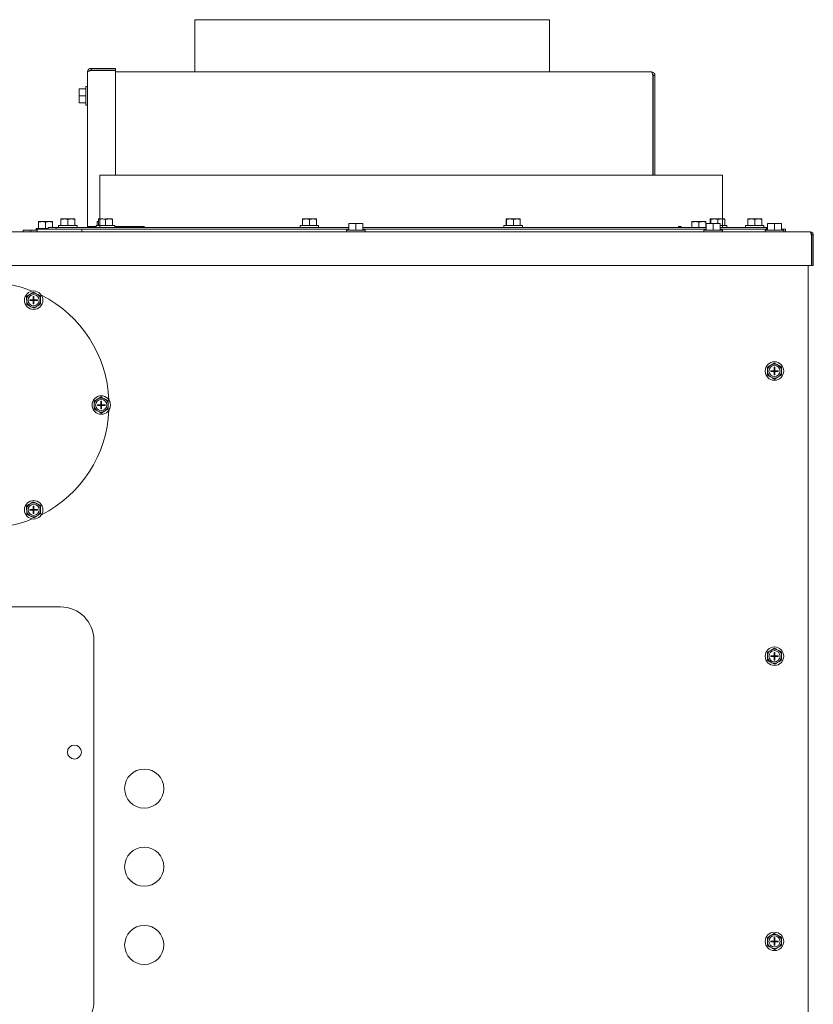
# Model space of a CAD drawing. Units: inches. Extents: x -19 to 335, y 117 to 249.
# Drawn here: x 300 to 318, y 201 to 223 of the extents above; entities that cross this region are included whole.
import ezdxf

# ---------------------------------------------------------------- set-up
doc = ezdxf.new("R2010")
doc.units = ezdxf.units.IN
doc.header["$MEASUREMENT"] = 0

# ---------------------------------------------------------------- blocks, each defined once
blk = doc.blocks.new('Mtherm II rt side 2000')
at = {"color": 7, "linetype": 'Continuous', "lineweight": 15}
for p, q in [((-9.051, 44.651), (-9.051, 43.479)), ((-9.051, 44.651), (-1.099, 44.651)), ((-1.099, 43.479), (-1.099, 44.651)), ((-11.375, 43.559), (-10.829, 43.559)), ((-11.375, 43.519), (-10.829, 43.519)), ((-11.375, 43.512), (-10.829, 43.512)), ((-10.829, 43.559), (-10.829, 43.519)), ((-10.829, 41.165), (-10.829, 43.512)), ((-11.455, 43.479), (-11.455, 40.014)), ((-10.829, 43.479), (1.185, 43.479)), ((1.218, 43.399), (1.218, 41.165)), ((1.225, 43.399), (1.225, 41.165)), ((1.265, 43.399), (1.265, 41.165)), ((-11.645, 43.039), (-11.645, 43.1)), ((-11.639, 43.101), (-11.495, 43.101)), ((-11.455, 43.151), (-11.495, 43.151)), ((-11.495, 42.736), (-11.495, 43.151)), ((-11.645, 43.007), (-11.645, 43.039)), ((-11.645, 42.883), (-11.645, 43.007)), ((-11.645, 42.85), (-11.645, 42.883)), ((-11.645, 42.787), (-11.645, 42.85)), ((-11.639, 42.946), (-11.495, 42.946)), ((-11.645, 42.787), (-11.645, 42.787)), ((-11.639, 42.788), (-11.495, 42.788)), ((-11.639, 42.786), (-11.495, 42.786)), ((-11.495, 42.736), (-11.455, 42.736)), ((-11.176, 41.165), (2.783, 41.165)), ((-11.176, 41.165), (-11.176, 39.994)), ((2.783, 39.994), (2.783, 41.165)), ((-12.054, 40.178), (-12.054, 40.034)), ((-12.053, 40.184), (-12.052, 40.184)), ((-12.052, 40.184), (-11.989, 40.184)), ((-12.051, 40.178), (-12.051, 40.034)), ((-11.989, 40.184), (-11.956, 40.184)), ((-11.956, 40.184), (-11.833, 40.184)), ((-11.894, 40.178), (-11.894, 40.034)), ((-11.833, 40.184), (-11.8, 40.184)), ((-11.8, 40.184), (-11.74, 40.184)), ((-11.739, 40.178), (-11.739, 40.034)), ((-11.21, 40.178), (-11.21, 40.034)), ((-11.209, 40.184), (-11.208, 40.184)), ((-11.208, 40.184), (-11.145, 40.184)), ((-11.207, 40.178), (-11.207, 40.034)), ((-11.145, 40.184), (-11.112, 40.184)), ((-11.052, 40.184), (-10.989, 40.184)), ((-11.05, 40.178), (-11.05, 40.034)), ((-11.05, 40.178), (-11.05, 40.034)), ((-10.989, 40.184), (-10.956, 40.184)), ((-10.956, 40.184), (-10.896, 40.184)), ((-10.895, 40.178), (-10.895, 40.034)), ((-6.639, 40.178), (-6.639, 40.034)), ((-6.638, 40.184), (-6.575, 40.184)), ((-6.638, 40.184), (-6.638, 40.184)), ((-6.637, 40.178), (-6.637, 40.034)), ((-6.575, 40.184), (-6.542, 40.184)), ((-6.542, 40.184), (-6.418, 40.184)), ((-6.479, 40.178), (-6.479, 40.034)), ((-6.418, 40.184), (-6.386, 40.184)), ((-6.386, 40.184), (-6.325, 40.184)), ((-6.324, 40.178), (-6.324, 40.034)), ((-2.069, 40.178), (-2.069, 40.034)), ((-2.068, 40.184), (-2.067, 40.184)), ((-2.067, 40.184), (-2.004, 40.184)), ((-2.066, 40.178), (-2.066, 40.034)), ((-2.004, 40.184), (-1.971, 40.184)), ((-1.971, 40.184), (-1.848, 40.184)), ((-1.909, 40.178), (-1.909, 40.034)), ((-1.848, 40.184), (-1.815, 40.184)), ((-1.815, 40.184), (-1.755, 40.184)), ((-1.754, 40.178), (-1.754, 40.034)), ((2.505, 40.178), (2.505, 40.084)), ((2.506, 40.184), (2.507, 40.184)), ((2.507, 40.184), (2.515, 40.184)), ((2.508, 40.178), (2.508, 40.084)), ((2.514, 40.178), (2.514, 40.084)), ((2.515, 40.184), (2.578, 40.184)), ((2.515, 40.184), (2.515, 40.184)), ((2.516, 40.178), (2.516, 40.084)), ((2.578, 40.184), (2.611, 40.184)), ((2.611, 40.184), (2.735, 40.184)), ((2.674, 40.178), (2.674, 40.084)), ((2.735, 40.184), (2.767, 40.184)), ((2.767, 40.184), (2.828, 40.184)), ((2.829, 40.178), (2.829, 40.034)), ((3.346, 40.178), (3.346, 40.034)), ((3.347, 40.184), (3.41, 40.184)), ((3.347, 40.184), (3.347, 40.184)), ((3.348, 40.178), (3.348, 40.034)), ((3.41, 40.184), (3.443, 40.184)), ((3.443, 40.184), (3.567, 40.184)), ((3.505, 40.178), (3.505, 40.034)), ((3.567, 40.184), (3.599, 40.184)), ((3.599, 40.184), (3.659, 40.184)), ((3.66, 40.178), (3.66, 40.034)), ((-12.606, 39.974), (-12.606, 39.934)), ((-12.606, 39.974), (-12.334, 39.974)), ((-12.585, 39.893), (-12.585, 39.954)), ((-12.585, 39.954), (-11.583, 39.954)), ((-12.556, 40.118), (-12.556, 39.974)), ((-12.555, 40.124), (-12.492, 40.124)), ((-12.555, 40.124), (-12.555, 40.124)), ((-12.554, 40.118), (-12.554, 39.974)), ((-12.492, 40.124), (-12.459, 40.124)), ((-12.459, 40.124), (-12.335, 40.124)), ((-12.397, 40.118), (-12.397, 39.974)), ((-12.335, 40.124), (-12.303, 40.124)), ((-12.334, 39.954), (-12.334, 39.994)), ((-12.334, 39.994), (-12.157, 39.994)), ((-12.303, 40.124), (-12.242, 40.124)), ((-12.242, 40.118), (-12.242, 39.994)), ((-12.157, 39.994), (-12.157, 39.954)), ((-12.157, 39.994), (-5.599, 39.994)), ((-12.103, 40.034), (-12.103, 39.994)), ((-12.103, 40.034), (-11.689, 40.034)), ((-11.689, 39.994), (-11.689, 40.034)), ((-11.583, 39.893), (-11.583, 39.954)), ((-11.583, 39.954), (-5.599, 39.954)), ((-11.583, 39.954), (-11.583, 39.893)), ((-11.375, 40.014), (-11.455, 40.014)), ((-11.375, 40.014), (-11.26, 40.014)), ((-11.368, 40.014), (-11.368, 39.994)), ((-11.26, 40.034), (-11.26, 39.994)), ((-11.26, 40.034), (-11.05, 40.034)), ((-11.242, 40.118), (-11.242, 40.034)), ((-11.241, 40.124), (-11.24, 40.124)), ((-11.24, 40.124), (-11.21, 40.124)), ((-11.239, 40.118), (-11.239, 40.034)), ((-11.05, 40.034), (-10.845, 40.034)), ((-10.845, 39.994), (-10.845, 40.034)), ((-10.845, 40.014), (-10.829, 40.014)), ((-10.176, 40.014), (-10.829, 40.014)), ((-6.689, 40.034), (-6.689, 39.994)), ((-6.689, 40.034), (-6.274, 40.034)), ((-6.274, 39.994), (-6.274, 40.034)), ((-5.599, 40.078), (-5.599, 39.934)), ((-5.598, 40.084), (-5.534, 40.084)), ((-5.598, 40.084), (-5.598, 40.084)), ((-5.597, 40.078), (-5.597, 39.934)), ((-5.534, 40.084), (-5.501, 40.084)), ((-5.501, 40.084), (-5.378, 40.084)), ((-5.439, 40.078), (-5.439, 39.934)), ((-5.378, 40.084), (-5.345, 40.084)), ((-5.345, 40.084), (-5.285, 40.084)), ((-5.284, 40.078), (-5.284, 39.934)), ((-5.284, 39.994), (2.414, 39.994)), ((-5.284, 39.954), (2.414, 39.954)), ((-2.119, 40.034), (-2.119, 39.994)), ((-2.119, 40.034), (-1.704, 40.034)), ((-1.704, 39.994), (-1.704, 40.034)), ((1.851, 40.014), (1.783, 40.014)), ((1.851, 39.994), (1.851, 40.014)), ((2.092, 40.118), (2.092, 39.994)), ((2.093, 40.124), (2.156, 40.124)), ((2.093, 40.124), (2.093, 40.124)), ((2.094, 40.118), (2.094, 39.994)), ((2.156, 40.124), (2.189, 40.124)), ((2.189, 40.124), (2.313, 40.124)), ((2.251, 40.118), (2.251, 39.994)), ((2.313, 40.124), (2.345, 40.124)), ((2.345, 40.124), (2.405, 40.124)), ((2.406, 40.118), (2.406, 39.994)), ((2.414, 40.078), (2.414, 39.934)), ((2.415, 40.084), (2.478, 40.084)), ((2.415, 40.084), (2.415, 40.084)), ((2.416, 40.078), (2.416, 39.934)), ((2.478, 40.084), (2.511, 40.084)), ((2.511, 40.084), (2.635, 40.084)), ((2.573, 40.078), (2.573, 39.934)), ((2.635, 40.084), (2.667, 40.084)), ((2.667, 40.084), (2.728, 40.084)), ((2.728, 40.078), (2.728, 39.934)), ((2.728, 40.034), (2.879, 40.034)), ((2.728, 39.994), (3.764, 39.994)), ((2.728, 39.954), (3.788, 39.954)), ((2.879, 39.994), (2.879, 40.034)), ((3.296, 40.034), (3.296, 39.994)), ((3.296, 40.034), (3.71, 40.034)), ((3.71, 39.994), (3.71, 40.034)), ((3.764, 39.954), (3.764, 39.994)), ((3.764, 39.994), (3.788, 39.994)), ((3.788, 40.078), (3.788, 39.934)), ((3.789, 40.084), (3.79, 40.084)), ((3.79, 40.084), (3.853, 40.084)), ((3.791, 40.078), (3.791, 39.934)), ((3.853, 40.084), (3.886, 40.084)), ((3.886, 40.084), (4.009, 40.084)), ((3.948, 40.078), (3.948, 39.934)), ((4.009, 40.084), (4.042, 40.084)), ((4.042, 40.084), (4.102, 40.084)), ((4.103, 40.078), (4.103, 39.934)), ((4.103, 39.954), (4.192, 39.954)), ((4.192, 39.893), (4.192, 39.954)), ((-20.712, 39.893), (4.747, 39.893)), ((-12.9, 39.893), (-12.9, 39.934)), ((-12.9, 39.934), (-12.722, 39.934)), ((-12.722, 39.934), (-12.722, 39.893)), ((-12.722, 39.934), (-12.585, 39.934)), ((-5.649, 39.934), (-5.649, 39.893)), ((-5.649, 39.934), (-5.234, 39.934)), ((-5.234, 39.893), (-5.234, 39.934)), ((2.364, 39.934), (2.364, 39.893)), ((2.364, 39.934), (2.778, 39.934)), ((2.778, 39.893), (2.778, 39.934)), ((3.738, 39.934), (3.738, 39.893)), ((3.738, 39.934), (4.153, 39.934)), ((4.153, 39.893), (4.153, 39.934)), ((4.774, 39.825), (4.774, 39.142)), ((4.781, 39.825), (4.781, 39.142)), ((4.816, 39.825), (4.816, 39.142)), ((4.774, 39.142), (-20.311, 39.142)), ((4.702, 39.142), (4.702, 20.848)), ((4.816, 39.142), (4.781, 39.142)), ((-12.726, 38.507), (-12.758, 38.487)), ((-12.67, 38.448), (-12.655, 38.448)), ((-12.67, 38.37), (-12.67, 38.448)), ((-12.655, 38.37), (-12.655, 38.448)), ((-12.569, 38.49), (-12.603, 38.508)), ((-12.819, 38.38), (-12.818, 38.342)), ((-12.755, 38.236), (-12.722, 38.217)), ((-12.747, 38.37), (-12.67, 38.37)), ((-12.747, 38.37), (-12.747, 38.355)), ((-12.747, 38.355), (-12.67, 38.355)), ((-12.67, 38.355), (-12.67, 38.37)), ((-12.655, 38.37), (-12.67, 38.37)), ((-12.662, 38.363), (-12.67, 38.37)), ((-12.67, 38.363), (-12.662, 38.363)), ((-12.67, 38.355), (-12.662, 38.363)), ((-12.67, 38.278), (-12.67, 38.355)), ((-12.655, 38.355), (-12.67, 38.355)), ((-12.67, 38.278), (-12.655, 38.278)), ((-12.655, 38.37), (-12.662, 38.363)), ((-12.662, 38.37), (-12.662, 38.363)), ((-12.662, 38.363), (-12.655, 38.363)), ((-12.662, 38.363), (-12.662, 38.355)), ((-12.662, 38.363), (-12.655, 38.355)), ((-12.655, 38.355), (-12.655, 38.37)), ((-12.655, 38.37), (-12.577, 38.37)), ((-12.655, 38.278), (-12.655, 38.355)), ((-12.655, 38.355), (-12.577, 38.355)), ((-12.599, 38.219), (-12.566, 38.238)), ((-12.577, 38.37), (-12.577, 38.355)), ((-12.506, 38.346), (-12.506, 38.384)), ((3.882, 36.919), (3.849, 36.899)), ((4.038, 36.902), (4.005, 36.92)), ((3.789, 36.792), (3.789, 36.754)), ((3.852, 36.648), (3.885, 36.629)), ((3.86, 36.767), (3.86, 36.782)), ((3.938, 36.782), (3.86, 36.782)), ((3.938, 36.767), (3.86, 36.767)), ((3.953, 36.86), (3.938, 36.86)), ((3.938, 36.86), (3.938, 36.782)), ((3.938, 36.782), (3.938, 36.767)), ((3.938, 36.782), (3.953, 36.782)), ((3.945, 36.775), (3.938, 36.782)), ((3.938, 36.767), (3.945, 36.775)), ((3.945, 36.775), (3.938, 36.775)), ((3.938, 36.767), (3.938, 36.689)), ((3.938, 36.767), (3.953, 36.767)), ((3.953, 36.689), (3.938, 36.689)), ((3.953, 36.782), (3.945, 36.775)), ((3.945, 36.775), (3.945, 36.782)), ((3.945, 36.767), (3.945, 36.775)), ((3.953, 36.775), (3.945, 36.775)), ((3.945, 36.775), (3.953, 36.767)), ((3.953, 36.86), (3.953, 36.782)), ((4.03, 36.782), (3.953, 36.782)), ((3.953, 36.782), (3.953, 36.767)), ((3.953, 36.767), (3.953, 36.689)), ((4.03, 36.767), (3.953, 36.767)), ((4.009, 36.631), (4.041, 36.65)), ((4.03, 36.767), (4.03, 36.782)), ((4.102, 36.758), (4.101, 36.796)), ((-11.304, 36.03), (-11.303, 35.992)), ((-11.211, 36.157), (-11.244, 36.138)), ((-11.233, 36.021), (-11.155, 36.021)), ((-11.233, 36.021), (-11.233, 36.006)), ((-11.233, 36.006), (-11.155, 36.006)), ((-11.155, 36.099), (-11.14, 36.099)), ((-11.155, 36.021), (-11.155, 36.099)), ((-11.155, 36.006), (-11.155, 36.021)), ((-11.14, 36.021), (-11.155, 36.021)), ((-11.147, 36.013), (-11.155, 36.021)), ((-11.155, 36.006), (-11.147, 36.013)), ((-11.155, 36.013), (-11.147, 36.013)), ((-11.155, 35.928), (-11.155, 36.006)), ((-11.14, 36.006), (-11.155, 36.006)), ((-11.14, 36.021), (-11.147, 36.013)), ((-11.147, 36.021), (-11.147, 36.013)), ((-11.147, 36.013), (-11.14, 36.013)), ((-11.147, 36.013), (-11.147, 36.006)), ((-11.147, 36.013), (-11.14, 36.006)), ((-11.14, 36.021), (-11.14, 36.099)), ((-11.14, 36.021), (-11.062, 36.021)), ((-11.14, 36.006), (-11.14, 36.021)), ((-11.14, 35.928), (-11.14, 36.006)), ((-11.14, 36.006), (-11.062, 36.006)), ((-11.055, 36.14), (-11.088, 36.159)), ((-11.062, 36.021), (-11.062, 36.006)), ((-10.991, 35.996), (-10.991, 36.034)), ((-11.24, 35.886), (-11.207, 35.868)), ((-11.155, 35.928), (-11.14, 35.928)), ((-11.084, 35.869), (-11.051, 35.889)), ((-12.726, 33.808), (-12.758, 33.789)), ((-12.569, 33.791), (-12.603, 33.81)), ((-12.819, 33.681), (-12.818, 33.643)), ((-12.747, 33.672), (-12.67, 33.672)), ((-12.747, 33.672), (-12.747, 33.657)), ((-12.747, 33.657), (-12.67, 33.657)), ((-12.67, 33.749), (-12.655, 33.749)), ((-12.67, 33.672), (-12.67, 33.749)), ((-12.67, 33.657), (-12.67, 33.672)), ((-12.655, 33.672), (-12.67, 33.672)), ((-12.662, 33.664), (-12.67, 33.672)), ((-12.67, 33.664), (-12.662, 33.664)), ((-12.67, 33.657), (-12.662, 33.664)), ((-12.67, 33.579), (-12.67, 33.657)), ((-12.655, 33.657), (-12.67, 33.657)), ((-12.67, 33.579), (-12.655, 33.579)), ((-12.655, 33.672), (-12.662, 33.664)), ((-12.662, 33.672), (-12.662, 33.664)), ((-12.662, 33.664), (-12.655, 33.664)), ((-12.662, 33.664), (-12.662, 33.657)), ((-12.662, 33.664), (-12.655, 33.657)), ((-12.655, 33.672), (-12.655, 33.749)), ((-12.655, 33.672), (-12.577, 33.672)), ((-12.655, 33.657), (-12.655, 33.672)), ((-12.655, 33.579), (-12.655, 33.657)), ((-12.655, 33.657), (-12.577, 33.657)), ((-12.577, 33.672), (-12.577, 33.657)), ((-12.506, 33.647), (-12.506, 33.685)), ((-12.755, 33.537), (-12.722, 33.519)), ((-12.599, 33.52), (-12.566, 33.54)), ((-12.062, 31.489), (-21.076, 31.489)), ((-11.311, 22.657), (-11.311, 30.738)), ((3.882, 30.526), (3.849, 30.506)), ((3.953, 30.467), (3.938, 30.467)), ((3.938, 30.467), (3.938, 30.389)), ((3.953, 30.467), (3.953, 30.389)), ((4.038, 30.509), (4.005, 30.527)), ((3.789, 30.399), (3.789, 30.361)), ((3.852, 30.255), (3.885, 30.236)), ((3.86, 30.374), (3.86, 30.389)), ((3.938, 30.389), (3.86, 30.389)), ((3.938, 30.374), (3.86, 30.374)), ((3.938, 30.389), (3.938, 30.374)), ((3.938, 30.389), (3.953, 30.389)), ((3.945, 30.382), (3.938, 30.389)), ((3.938, 30.374), (3.945, 30.382)), ((3.945, 30.382), (3.938, 30.382)), ((3.938, 30.374), (3.938, 30.296)), ((3.938, 30.374), (3.953, 30.374)), ((3.953, 30.296), (3.938, 30.296)), ((3.953, 30.389), (3.945, 30.382)), ((3.945, 30.382), (3.945, 30.389)), ((3.945, 30.374), (3.945, 30.382)), ((3.945, 30.382), (3.953, 30.374)), ((3.953, 30.382), (3.945, 30.382)), ((4.03, 30.389), (3.953, 30.389)), ((3.953, 30.389), (3.953, 30.374)), ((3.953, 30.374), (3.953, 30.296)), ((4.03, 30.374), (3.953, 30.374)), ((4.009, 30.238), (4.041, 30.257)), ((4.03, 30.374), (4.03, 30.389)), ((4.102, 30.365), (4.101, 30.403)), ((3.882, 24.133), (3.849, 24.113)), ((3.953, 24.074), (3.938, 24.074)), ((3.938, 24.074), (3.938, 23.996)), ((3.953, 24.074), (3.953, 23.996)), ((4.038, 24.116), (4.005, 24.134)), ((3.789, 24.006), (3.789, 23.968)), ((3.852, 23.862), (3.885, 23.843)), ((3.86, 23.981), (3.86, 23.996)), ((3.938, 23.996), (3.86, 23.996)), ((3.938, 23.981), (3.86, 23.981)), ((3.938, 23.996), (3.938, 23.981)), ((3.938, 23.996), (3.953, 23.996)), ((3.945, 23.989), (3.938, 23.996)), ((3.945, 23.989), (3.938, 23.989)), ((3.938, 23.981), (3.945, 23.989)), ((3.938, 23.981), (3.938, 23.903)), ((3.938, 23.981), (3.953, 23.981)), ((3.953, 23.903), (3.938, 23.903)), ((3.953, 23.996), (3.945, 23.989)), ((3.945, 23.989), (3.945, 23.996)), ((3.945, 23.981), (3.945, 23.989)), ((3.953, 23.989), (3.945, 23.989)), ((3.945, 23.989), (3.953, 23.981)), ((4.03, 23.996), (3.953, 23.996)), ((3.953, 23.996), (3.953, 23.981)), ((3.953, 23.981), (3.953, 23.903)), ((4.03, 23.981), (3.953, 23.981)), ((4.009, 23.845), (4.041, 23.864)), ((4.03, 23.981), (4.03, 23.996)), ((4.102, 23.972), (4.101, 24.01))]:
    blk.add_line(p, q, dxfattribs=at)
at = {"color": 7, "linetype": 'Continuous', "lineweight": 15, "flags": 128}
blk.add_lwpolyline([(-11.417, 39.994), (-11.416, 39.998), (-11.415, 40.014)], dxfattribs=at)
at = {"color": 7, "linetype": 'Continuous', "lineweight": 15}
for centre, radius in [((-12.662, 38.363), 0.207), ((-12.662, 38.363), 0.125), ((3.945, 36.775), 0.207), ((3.945, 36.775), 0.125), ((-11.147, 36.013), 0.207), ((-11.147, 36.013), 0.125), ((-12.662, 33.664), 0.207), ((-12.662, 33.664), 0.125), ((3.945, 30.382), 0.207), ((3.945, 30.382), 0.125), ((-11.749, 28.234), 0.156), ((-10.184, 27.415), 0.438), ((-10.184, 25.662), 0.438), ((-10.184, 23.909), 0.438), ((3.945, 23.989), 0.207), ((3.945, 23.989), 0.125)]:
    blk.add_circle(centre, radius, dxfattribs=at)
for centre, radius, start, end in [((-11.495, 40.014), 0.0401, 330, 0), ((-13.726, 36.013), 2.754, 68.0111, 90), ((-12.662, 38.363), 0.157, 127.6629, 173.8123), ((-12.662, 38.363), 0.157, 67.6629, 113.8123), ((-12.662, 38.363), 0.157, 7.6629, 53.8123), ((-13.726, 36.013), 2.754, 2.3807, 63.2497), ((-12.662, 38.363), 0.157, 187.6629, 233.8123), ((-12.662, 38.363), 0.157, 247.6629, 293.8123), ((-12.662, 38.363), 0.157, 307.6629, 353.8123), ((3.945, 36.775), 0.157, 127.6629, 173.8123), ((3.945, 36.775), 0.157, 67.6629, 113.8123), ((3.945, 36.775), 0.157, 7.6629, 53.8123), ((3.945, 36.775), 0.157, 187.6629, 233.8123), ((3.945, 36.775), 0.157, 307.6629, 353.8123), ((3.945, 36.775), 0.157, 247.6629, 293.8123), ((-11.147, 36.013), 0.157, 127.6629, 173.8123), ((-11.147, 36.013), 0.157, 187.6629, 233.8123), ((-11.147, 36.013), 0.157, 67.6629, 113.8123), ((-11.147, 36.013), 0.157, 7.6629, 53.8123), ((-11.147, 36.013), 0.157, 307.6629, 353.8123), ((-13.726, 36.013), 2.754, 296.7471, 357.6193), ((-11.147, 36.013), 0.157, 247.6629, 293.8123), ((-12.662, 33.664), 0.157, 127.6629, 173.8123), ((-12.662, 33.664), 0.157, 67.6629, 113.8123), ((-12.662, 33.664), 0.157, 7.6629, 53.8123), ((-12.662, 33.664), 0.157, 187.6629, 233.8123), ((-12.662, 33.664), 0.157, 307.6629, 353.8123), ((-13.726, 36.013), 2.754, 270, 291.9948), ((-12.662, 33.664), 0.157, 247.6629, 293.8123), ((-12.062, 30.738), 0.751, 0, 90), ((3.945, 30.382), 0.157, 127.6629, 173.8123), ((3.945, 30.382), 0.157, 67.6629, 113.8123), ((3.945, 30.382), 0.157, 7.6629, 53.8123), ((3.945, 30.382), 0.157, 187.6629, 233.8123), ((3.945, 30.382), 0.157, 307.6629, 353.8123), ((3.945, 30.382), 0.157, 247.6629, 293.8123), ((3.945, 23.989), 0.157, 127.6629, 173.8123), ((3.945, 23.989), 0.157, 67.6629, 113.8123), ((3.945, 23.989), 0.157, 7.6629, 53.8123), ((3.945, 23.989), 0.157, 187.6629, 233.8123), ((3.945, 23.989), 0.157, 247.6629, 293.8123), ((3.945, 23.989), 0.157, 307.6629, 353.8123), ((-12.062, 22.657), 0.751, 339.9084, 0)]:
    blk.add_arc(centre, radius, start, end, dxfattribs=at)
for points, knots in [([(-11.375, 43.559), (-11.385, 43.558), (-11.406, 43.556), (-11.433, 43.537), (-11.451, 43.511), (-11.454, 43.49), (-11.455, 43.479)], [0, 0, 0, 0, 0.250003, 0.500002, 0.750003, 1, 1, 1, 1]), ([(-11.455, 43.479), (-11.454, 43.482), (-11.452, 43.486), (-11.437, 43.494), (-11.416, 43.501), (-11.393, 43.507), (-11.379, 43.511), (-11.375, 43.512)], [0, 0, 0, 0, 0.221967, 0.443951, 0.665937, 0.887923, 1, 1, 1, 1]), ([(-11.375, 43.519), (-11.38, 43.519), (-11.39, 43.517), (-11.401, 43.511), (-11.405, 43.505), (-11.406, 43.504)], [0, 0, 0, 0, 0.436863, 0.873747, 1, 1, 1, 1]), ([(1.185, 43.479), (1.188, 43.478), (1.193, 43.475), (1.201, 43.457), (1.21, 43.43), (1.215, 43.409), (1.218, 43.399)], [0, 0, 0, 0, 0.250001, 0.500002, 0.750002, 1, 1, 1, 1]), ([(1.265, 43.399), (1.264, 43.408), (1.262, 43.427), (1.247, 43.452), (1.226, 43.47), (1.203, 43.478), (1.19, 43.479), (1.185, 43.479)], [0, 0, 0, 0, 0.221974, 0.443949, 0.665942, 0.887928, 1, 1, 1, 1]), ([(1.225, 43.399), (1.224, 43.404), (1.223, 43.414), (1.217, 43.425), (1.211, 43.429), (1.21, 43.43)], [0, 0, 0, 0, 0.426939, 0.853966, 1, 1, 1, 1]), ([(-11.645, 43.039), (-11.645, 43.05), (-11.643, 43.07), (-11.641, 43.091), (-11.639, 43.101)], [0, 0, 0, 0, 0.509706, 1, 1, 1, 1]), ([(-11.645, 42.883), (-11.645, 42.894), (-11.643, 42.915), (-11.641, 42.936), (-11.639, 42.946)], [0, 0, 0, 0, 0.514909, 1, 1, 1, 1]), ([(-11.645, 42.787), (-11.645, 42.787), (-11.643, 42.788), (-11.64, 42.788), (-11.639, 42.788)], [0, 0, 0, 0, 0.561472, 1, 1, 1, 1]), ([(-12.052, 40.184), (-12.052, 40.183), (-12.052, 40.182), (-12.051, 40.179), (-12.051, 40.178)], [0, 0, 0, 0, 0.561473, 1, 1, 1, 1]), ([(-11.956, 40.184), (-11.945, 40.183), (-11.924, 40.182), (-11.904, 40.179), (-11.894, 40.178)], [0, 0, 0, 0, 0.514883, 1, 1, 1, 1]), ([(-11.8, 40.184), (-11.79, 40.183), (-11.769, 40.182), (-11.749, 40.179), (-11.739, 40.178)], [0, 0, 0, 0, 0.509709, 1, 1, 1, 1]), ([(-11.208, 40.184), (-11.208, 40.183), (-11.208, 40.182), (-11.208, 40.179), (-11.207, 40.178)], [0, 0, 0, 0, 0.561473, 1, 1, 1, 1]), ([(-11.208, 40.184), (-11.208, 40.183), (-11.208, 40.182), (-11.207, 40.179), (-11.207, 40.178)], [0, 0, 0, 0, 0.561473, 1, 1, 1, 1]), ([(-11.112, 40.184), (-11.101, 40.183), (-11.081, 40.182), (-11.06, 40.179), (-11.05, 40.178)], [0, 0, 0, 0, 0.514883, 1, 1, 1, 1]), ([(-11.112, 40.184), (-11.101, 40.183), (-11.081, 40.182), (-11.06, 40.179), (-11.05, 40.178)], [0, 0, 0, 0, 0.514882, 1, 1, 1, 1]), ([(-10.956, 40.184), (-10.946, 40.183), (-10.925, 40.182), (-10.905, 40.179), (-10.895, 40.178)], [0, 0, 0, 0, 0.509709, 1, 1, 1, 1]), ([(-10.956, 40.184), (-10.946, 40.183), (-10.925, 40.182), (-10.905, 40.179), (-10.895, 40.178)], [0, 0, 0, 0, 0.509709, 1, 1, 1, 1]), ([(-6.638, 40.184), (-6.638, 40.183), (-6.637, 40.182), (-6.637, 40.179), (-6.637, 40.178)], [0, 0, 0, 0, 0.561473, 1, 1, 1, 1]), ([(-6.542, 40.184), (-6.531, 40.183), (-6.51, 40.182), (-6.489, 40.179), (-6.479, 40.178)], [0, 0, 0, 0, 0.514884, 1, 1, 1, 1]), ([(-6.386, 40.184), (-6.375, 40.183), (-6.355, 40.182), (-6.334, 40.179), (-6.324, 40.178)], [0, 0, 0, 0, 0.509708, 1, 1, 1, 1]), ([(-2.067, 40.184), (-2.067, 40.183), (-2.067, 40.182), (-2.066, 40.179), (-2.066, 40.178)], [0, 0, 0, 0, 0.561473, 1, 1, 1, 1]), ([(-1.971, 40.184), (-1.96, 40.183), (-1.94, 40.182), (-1.919, 40.179), (-1.909, 40.178)], [0, 0, 0, 0, 0.51488, 1, 1, 1, 1]), ([(-1.815, 40.184), (-1.805, 40.183), (-1.784, 40.182), (-1.764, 40.179), (-1.754, 40.178)], [0, 0, 0, 0, 0.509712, 1, 1, 1, 1]), ([(2.507, 40.184), (2.507, 40.183), (2.507, 40.182), (2.508, 40.179), (2.508, 40.178)], [0, 0, 0, 0, 0.561473, 1, 1, 1, 1]), ([(2.515, 40.184), (2.515, 40.183), (2.516, 40.182), (2.516, 40.179), (2.516, 40.178)], [0, 0, 0, 0, 0.561473, 1, 1, 1, 1]), ([(2.611, 40.184), (2.622, 40.183), (2.643, 40.182), (2.663, 40.179), (2.674, 40.178)], [0, 0, 0, 0, 0.514877, 1, 1, 1, 1]), ([(2.767, 40.184), (2.778, 40.183), (2.798, 40.182), (2.819, 40.179), (2.829, 40.178)], [0, 0, 0, 0, 0.509705, 1, 1, 1, 1]), ([(3.347, 40.184), (3.347, 40.183), (3.347, 40.182), (3.348, 40.179), (3.348, 40.178)], [0, 0, 0, 0, 0.561473, 1, 1, 1, 1]), ([(3.443, 40.184), (3.454, 40.183), (3.475, 40.182), (3.495, 40.179), (3.505, 40.178)], [0, 0, 0, 0, 0.514877, 1, 1, 1, 1]), ([(3.599, 40.184), (3.61, 40.183), (3.63, 40.182), (3.65, 40.179), (3.66, 40.178)], [0, 0, 0, 0, 0.509705, 1, 1, 1, 1]), ([(-12.555, 40.124), (-12.555, 40.123), (-12.554, 40.122), (-12.554, 40.119), (-12.554, 40.118)], [0, 0, 0, 0, 0.561473, 1, 1, 1, 1]), ([(-12.459, 40.124), (-12.448, 40.123), (-12.427, 40.122), (-12.407, 40.119), (-12.397, 40.118)], [0, 0, 0, 0, 0.514887, 1, 1, 1, 1]), ([(-12.303, 40.124), (-12.292, 40.123), (-12.272, 40.122), (-12.251, 40.119), (-12.242, 40.118)], [0, 0, 0, 0, 0.509711, 1, 1, 1, 1]), ([(-11.24, 40.124), (-11.24, 40.123), (-11.24, 40.122), (-11.24, 40.119), (-11.239, 40.118)], [0, 0, 0, 0, 0.561473, 1, 1, 1, 1]), ([(-5.598, 40.084), (-5.597, 40.083), (-5.597, 40.082), (-5.597, 40.079), (-5.597, 40.078)], [0, 0, 0, 0, 0.561456, 1, 1, 1, 1]), ([(-5.501, 40.084), (-5.491, 40.083), (-5.47, 40.082), (-5.449, 40.079), (-5.439, 40.078)], [0, 0, 0, 0, 0.514886, 1, 1, 1, 1]), ([(-5.345, 40.084), (-5.335, 40.083), (-5.314, 40.082), (-5.294, 40.079), (-5.284, 40.078)], [0, 0, 0, 0, 0.5097, 1, 1, 1, 1]), ([(2.093, 40.124), (2.093, 40.123), (2.094, 40.122), (2.094, 40.119), (2.094, 40.118)], [0, 0, 0, 0, 0.561473, 1, 1, 1, 1]), ([(2.189, 40.124), (2.2, 40.123), (2.221, 40.122), (2.241, 40.119), (2.251, 40.118)], [0, 0, 0, 0, 0.514882, 1, 1, 1, 1]), ([(2.345, 40.124), (2.356, 40.123), (2.376, 40.122), (2.396, 40.119), (2.406, 40.118)], [0, 0, 0, 0, 0.509708, 1, 1, 1, 1]), ([(2.415, 40.084), (2.415, 40.083), (2.416, 40.082), (2.416, 40.079), (2.416, 40.078)], [0, 0, 0, 0, 0.561456, 1, 1, 1, 1]), ([(2.511, 40.084), (2.522, 40.083), (2.543, 40.082), (2.563, 40.079), (2.573, 40.078)], [0, 0, 0, 0, 0.514879, 1, 1, 1, 1]), ([(2.667, 40.084), (2.678, 40.083), (2.698, 40.082), (2.718, 40.079), (2.728, 40.078)], [0, 0, 0, 0, 0.509696, 1, 1, 1, 1]), ([(3.79, 40.084), (3.79, 40.083), (3.79, 40.082), (3.79, 40.079), (3.791, 40.078)], [0, 0, 0, 0, 0.561456, 1, 1, 1, 1]), ([(3.886, 40.084), (3.897, 40.083), (3.917, 40.082), (3.938, 40.079), (3.948, 40.078)], [0, 0, 0, 0, 0.514886, 1, 1, 1, 1]), ([(4.042, 40.084), (4.052, 40.083), (4.073, 40.082), (4.093, 40.079), (4.103, 40.078)], [0, 0, 0, 0, 0.509696, 1, 1, 1, 1]), ([(4.774, 39.825), (4.772, 39.833), (4.768, 39.849), (4.762, 39.87), (4.756, 39.885), (4.751, 39.893), (4.748, 39.893), (4.747, 39.893)], [0, 0, 0, 0, 0.22143, 0.442901, 0.664346, 0.885791, 1, 1, 1, 1]), ([(4.747, 39.893), (4.756, 39.892), (4.774, 39.89), (4.797, 39.875), (4.812, 39.852), (4.815, 39.834), (4.816, 39.825)], [0, 0, 0, 0, 0.249996, 0.499984, 0.749984, 1, 1, 1, 1]), ([(4.767, 39.852), (4.769, 39.851), (4.774, 39.848), (4.78, 39.839), (4.781, 39.83), (4.781, 39.825)], [0, 0, 0, 0, 0.157837, 0.578914, 1, 1, 1, 1]), ([(-12.758, 38.487), (-12.769, 38.481), (-12.789, 38.469), (-12.81, 38.457), (-12.82, 38.451)], [0, 0, 0, 0, 0.509721, 1, 1, 1, 1]), ([(-12.603, 38.508), (-12.613, 38.514), (-12.634, 38.526), (-12.655, 38.537), (-12.665, 38.543)], [0, 0, 0, 0, 0.514879, 1, 1, 1, 1]), ([(-12.506, 38.384), (-12.507, 38.397), (-12.507, 38.421), (-12.507, 38.444), (-12.507, 38.455)], [0, 0, 0, 0, 0.561489, 1, 1, 1, 1]), ([(-12.818, 38.342), (-12.818, 38.328), (-12.818, 38.304), (-12.818, 38.281), (-12.817, 38.27)], [0, 0, 0, 0, 0.561456, 1, 1, 1, 1]), ([(-12.722, 38.217), (-12.711, 38.211), (-12.691, 38.199), (-12.67, 38.188), (-12.66, 38.182)], [0, 0, 0, 0, 0.514889, 1, 1, 1, 1]), ([(-12.566, 38.238), (-12.556, 38.244), (-12.535, 38.256), (-12.515, 38.269), (-12.505, 38.274)], [0, 0, 0, 0, 0.509703, 1, 1, 1, 1]), ([(3.849, 36.899), (3.839, 36.893), (3.818, 36.881), (3.798, 36.869), (3.788, 36.863)], [0, 0, 0, 0, 0.509696, 1, 1, 1, 1]), ([(4.005, 36.92), (3.994, 36.926), (3.974, 36.938), (3.953, 36.949), (3.943, 36.955)], [0, 0, 0, 0, 0.514879, 1, 1, 1, 1]), ([(4.101, 36.796), (4.101, 36.809), (4.101, 36.833), (4.1, 36.856), (4.1, 36.867)], [0, 0, 0, 0, 0.561456, 1, 1, 1, 1]), ([(3.789, 36.754), (3.789, 36.74), (3.79, 36.716), (3.79, 36.693), (3.79, 36.682)], [0, 0, 0, 0, 0.561456, 1, 1, 1, 1]), ([(4.041, 36.65), (4.052, 36.656), (4.072, 36.668), (4.093, 36.68), (4.103, 36.686)], [0, 0, 0, 0, 0.509703, 1, 1, 1, 1]), ([(3.885, 36.629), (3.896, 36.623), (3.917, 36.611), (3.937, 36.6), (3.948, 36.594)], [0, 0, 0, 0, 0.514886, 1, 1, 1, 1]), ([(-11.244, 36.138), (-11.254, 36.132), (-11.275, 36.12), (-11.295, 36.108), (-11.305, 36.102)], [0, 0, 0, 0, 0.509719, 1, 1, 1, 1]), ([(-11.303, 35.992), (-11.303, 35.979), (-11.303, 35.955), (-11.303, 35.932), (-11.303, 35.921)], [0, 0, 0, 0, 0.561456, 1, 1, 1, 1]), ([(-11.088, 36.159), (-11.098, 36.165), (-11.119, 36.177), (-11.14, 36.188), (-11.15, 36.194)], [0, 0, 0, 0, 0.514879, 1, 1, 1, 1]), ([(-10.991, 36.034), (-10.992, 36.048), (-10.992, 36.072), (-10.992, 36.095), (-10.992, 36.106)], [0, 0, 0, 0, 0.561489, 1, 1, 1, 1]), ([(-11.207, 35.868), (-11.197, 35.862), (-11.176, 35.85), (-11.155, 35.839), (-11.145, 35.833)], [0, 0, 0, 0, 0.514888, 1, 1, 1, 1]), ([(-11.051, 35.889), (-11.041, 35.895), (-11.02, 35.907), (-11, 35.919), (-10.99, 35.925)], [0, 0, 0, 0, 0.509704, 1, 1, 1, 1]), ([(-12.758, 33.789), (-12.769, 33.783), (-12.789, 33.771), (-12.81, 33.758), (-12.82, 33.752)], [0, 0, 0, 0, 0.509704, 1, 1, 1, 1]), ([(-12.603, 33.81), (-12.613, 33.816), (-12.634, 33.828), (-12.655, 33.839), (-12.665, 33.845)], [0, 0, 0, 0, 0.514887, 1, 1, 1, 1]), ([(-12.818, 33.643), (-12.818, 33.63), (-12.818, 33.606), (-12.818, 33.582), (-12.817, 33.572)], [0, 0, 0, 0, 0.561456, 1, 1, 1, 1]), ([(-12.566, 33.54), (-12.556, 33.546), (-12.535, 33.558), (-12.515, 33.57), (-12.505, 33.576)], [0, 0, 0, 0, 0.509703, 1, 1, 1, 1]), ([(-12.506, 33.685), (-12.507, 33.699), (-12.507, 33.722), (-12.507, 33.746), (-12.507, 33.757)], [0, 0, 0, 0, 0.561456, 1, 1, 1, 1]), ([(-12.722, 33.519), (-12.711, 33.513), (-12.691, 33.501), (-12.67, 33.49), (-12.66, 33.484)], [0, 0, 0, 0, 0.514889, 1, 1, 1, 1]), ([(3.849, 30.506), (3.839, 30.5), (3.818, 30.488), (3.798, 30.476), (3.788, 30.47)], [0, 0, 0, 0, 0.509696, 1, 1, 1, 1]), ([(4.005, 30.527), (3.994, 30.533), (3.974, 30.545), (3.953, 30.556), (3.943, 30.562)], [0, 0, 0, 0, 0.514879, 1, 1, 1, 1]), ([(4.101, 30.403), (4.101, 30.416), (4.101, 30.44), (4.1, 30.463), (4.1, 30.474)], [0, 0, 0, 0, 0.561456, 1, 1, 1, 1]), ([(3.789, 30.361), (3.789, 30.347), (3.79, 30.323), (3.79, 30.3), (3.79, 30.289)], [0, 0, 0, 0, 0.561489, 1, 1, 1, 1]), ([(4.041, 30.257), (4.052, 30.263), (4.072, 30.275), (4.093, 30.287), (4.103, 30.293)], [0, 0, 0, 0, 0.50972, 1, 1, 1, 1]), ([(3.885, 30.236), (3.896, 30.23), (3.917, 30.218), (3.937, 30.207), (3.948, 30.201)], [0, 0, 0, 0, 0.514877, 1, 1, 1, 1]), ([(3.849, 24.113), (3.839, 24.107), (3.818, 24.095), (3.798, 24.083), (3.788, 24.077)], [0, 0, 0, 0, 0.509705, 1, 1, 1, 1]), ([(4.005, 24.134), (3.994, 24.14), (3.974, 24.152), (3.953, 24.163), (3.943, 24.169)], [0, 0, 0, 0, 0.514879, 1, 1, 1, 1]), ([(4.101, 24.01), (4.101, 24.023), (4.101, 24.047), (4.1, 24.07), (4.1, 24.081)], [0, 0, 0, 0, 0.561489, 1, 1, 1, 1]), ([(3.789, 23.968), (3.789, 23.954), (3.79, 23.93), (3.79, 23.907), (3.79, 23.896)], [0, 0, 0, 0, 0.561489, 1, 1, 1, 1]), ([(3.885, 23.843), (3.896, 23.837), (3.917, 23.825), (3.937, 23.814), (3.948, 23.808)], [0, 0, 0, 0, 0.514886, 1, 1, 1, 1]), ([(4.041, 23.864), (4.052, 23.87), (4.072, 23.882), (4.093, 23.894), (4.103, 23.9)], [0, 0, 0, 0, 0.50972, 1, 1, 1, 1])]:
    blk.add_open_spline(points, degree=3, knots=knots, dxfattribs=at)
for points in [[(-11.375, 43.559), (-11.375, 43.519)], [(1.265, 43.399), (1.225, 43.399)], [(-11.639, 43.101), (-11.645, 43.1)], [(-11.639, 42.946), (-11.645, 43.007)], [(-11.639, 42.788), (-11.645, 42.85)], [(-11.639, 42.786), (-11.645, 42.787)], [(-12.054, 40.178), (-12.053, 40.184)], [(-12.051, 40.178), (-11.989, 40.184)], [(-11.894, 40.178), (-11.833, 40.184)], [(-11.739, 40.178), (-11.74, 40.184)], [(-11.207, 40.178), (-11.145, 40.184)], [(-11.207, 40.178), (-11.145, 40.184)], [(-11.05, 40.178), (-10.989, 40.184)], [(-11.05, 40.178), (-10.989, 40.184)], [(-6.639, 40.178), (-6.638, 40.184)], [(-6.637, 40.178), (-6.575, 40.184)], [(-6.479, 40.178), (-6.418, 40.184)], [(-6.324, 40.178), (-6.325, 40.184)], [(-2.069, 40.178), (-2.068, 40.184)], [(-2.066, 40.178), (-2.004, 40.184)], [(-1.909, 40.178), (-1.848, 40.184)], [(-1.754, 40.178), (-1.755, 40.184)], [(2.508, 40.178), (2.514, 40.178)], [(2.514, 40.178), (2.515, 40.184)], [(2.516, 40.178), (2.578, 40.184)], [(2.674, 40.178), (2.735, 40.184)], [(2.829, 40.178), (2.828, 40.184)], [(3.346, 40.178), (3.347, 40.184)], [(3.348, 40.178), (3.41, 40.184)], [(3.505, 40.178), (3.567, 40.184)], [(3.66, 40.178), (3.659, 40.184)], [(-12.556, 40.118), (-12.555, 40.124)], [(-12.554, 40.118), (-12.492, 40.124)], [(-12.397, 40.118), (-12.335, 40.124)], [(-12.242, 40.118), (-12.242, 40.124)], [(-11.242, 40.118), (-11.241, 40.124)], [(-11.239, 40.118), (-11.21, 40.121)], [(-5.599, 40.078), (-5.598, 40.084)], [(-5.597, 40.078), (-5.534, 40.084)], [(-5.439, 40.078), (-5.378, 40.084)], [(-5.284, 40.078), (-5.285, 40.084)], [(2.092, 40.118), (2.093, 40.124)], [(2.094, 40.118), (2.156, 40.124)], [(2.251, 40.118), (2.313, 40.124)], [(2.406, 40.118), (2.405, 40.124)], [(2.414, 40.078), (2.415, 40.084)], [(2.416, 40.078), (2.478, 40.084)], [(2.573, 40.078), (2.635, 40.084)], [(2.728, 40.078), (2.728, 40.084)], [(3.788, 40.078), (3.789, 40.084)], [(3.791, 40.078), (3.853, 40.084)], [(3.948, 40.078), (4.009, 40.084)], [(4.103, 40.078), (4.102, 40.084)], [(4.781, 39.825), (4.816, 39.825)], [(-12.82, 38.451), (-12.819, 38.38)], [(-12.665, 38.543), (-12.726, 38.507)], [(-12.507, 38.455), (-12.569, 38.49)], [(-12.817, 38.27), (-12.755, 38.236)], [(-12.66, 38.182), (-12.599, 38.219)], [(-12.505, 38.274), (-12.506, 38.346)], [(3.788, 36.863), (3.789, 36.792)], [(3.943, 36.955), (3.882, 36.919)], [(4.1, 36.867), (4.038, 36.902)], [(3.79, 36.682), (3.852, 36.648)], [(4.103, 36.686), (4.102, 36.758)], [(3.948, 36.594), (4.009, 36.631)], [(-11.305, 36.102), (-11.304, 36.03)], [(-11.15, 36.194), (-11.211, 36.157)], [(-10.992, 36.106), (-11.055, 36.14)], [(-10.99, 35.925), (-10.991, 35.996)], [(-11.303, 35.921), (-11.24, 35.886)], [(-11.145, 35.833), (-11.084, 35.869)], [(-12.665, 33.845), (-12.726, 33.808)], [(-12.507, 33.757), (-12.569, 33.791)], [(-12.82, 33.752), (-12.819, 33.681)], [(-12.817, 33.572), (-12.755, 33.537)], [(-12.505, 33.576), (-12.506, 33.647)], [(-12.66, 33.484), (-12.599, 33.52)], [(3.788, 30.47), (3.789, 30.399)], [(3.943, 30.562), (3.882, 30.526)], [(4.1, 30.474), (4.038, 30.509)], [(3.79, 30.289), (3.852, 30.255)], [(4.103, 30.293), (4.102, 30.365)], [(3.948, 30.201), (4.009, 30.238)], [(3.788, 24.077), (3.789, 24.006)], [(3.943, 24.169), (3.882, 24.133)], [(4.1, 24.081), (4.038, 24.116)], [(3.79, 23.896), (3.852, 23.862)], [(3.948, 23.808), (4.009, 23.845)], [(4.103, 23.9), (4.102, 23.972)]]:
    blk.add_open_spline(points, degree=1, dxfattribs=at)

msp = doc.modelspace()

# ---------------------------------------------------------------- block references
msp.add_blockref('Mtherm II rt side 2000', (312.968, 178.412))

doc.saveas('drawing.dxf')
